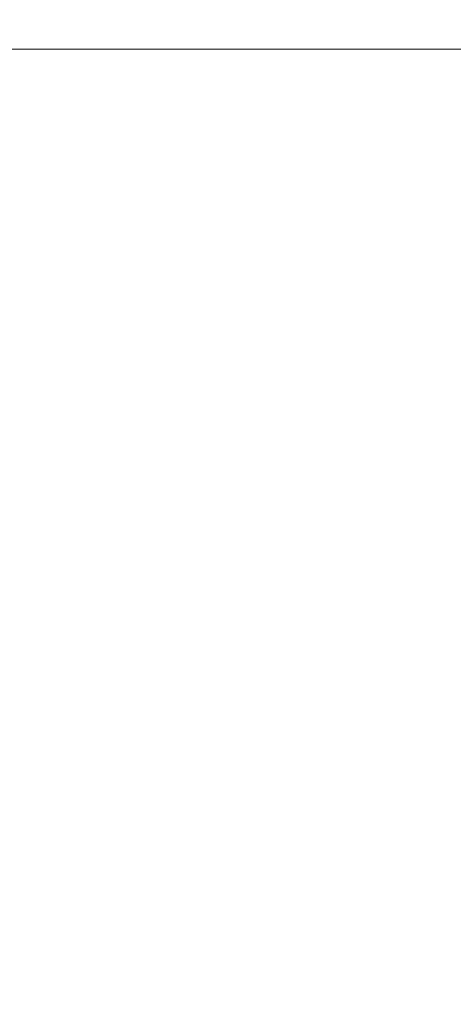
# Model space of a CAD drawing. Units: millimetres. Extents: x -14843 to 16944, y -5135 to -2166.
# Drawn here: x -4929 to -4753, y -3850 to -3451 of the extents above; entities that cross this region are included whole.
import ezdxf

# ---------------------------------------------------------------- set-up
doc = ezdxf.new("R2010")
doc.units = ezdxf.units.MM
doc.styles.get("Standard").update_dxf_attribs({"font": 'Square-721-BT.ttf'})
doc.dimstyles.get("Standard").update_dxf_attribs({"dimtxt": 0.18, "dimasz": 0.18, "dimexe": 0.18, "dimexo": 0.0625, "dimgap": 0.09, "dimtad": 0, "dimtih": 1, "dimtoh": 1, "dimdec": 4, "dimzin": 0, "dimdsep": 46, "dimtxsty": 'Standard', "dimcen": 0.09, "dimadec": 0, "dimazin": 0, "dimtfac": 1, "dimtdec": 4, "dimtofl": 0, "dimtmove": 0, "dimatfit": 3, "dimfxl": 1, "dimtolj": 1, "dimtzin": 0, "dimarcsym": 0})

# ---------------------------------------------------------------- blocks, each defined once
blk = doc.blocks.new('*D33')
at = {"color": 0, "lineweight": -2, "transparency": 16777216}
for p, q in [((-14367.72, -2983.49), (-14367.72, -2883.31)), ((-14287.72, -2883.49), (-2890.07, -2883.49)), ((-2810.07, -2983.49), (-2810.07, -2883.31))]:
    blk.add_line(p, q, dxfattribs=at)
at = {"color": 0, "transparency": 16777216}
for points in [[(-14287.72, -2870.16), (-14287.72, -2896.83), (-14367.72, -2883.49)], [(-2890.07, -2870.16), (-2890.07, -2896.83), (-2810.07, -2883.49)]]:
    blk.add_solid(points, dxfattribs=at)
at = {"layer": 'Defpoints', "color": 0, "transparency": 16777216}
for p in [(-2810.07, -2883.49), (-14367.72, -3850.15), (-2810.07, -3850.15)]:
    blk.add_point(p, dxfattribs=at)
at = {"color": 0, "transparency": 16777216, "insert": (-8588.89, -2696.98), "char_height": 250, "attachment_point": 5}
blk.add_mtext('\\A1;1155', dxfattribs=at)

msp = doc.modelspace()

# ---------------------------------------------------------------- linework, layer by layer
at = {"color": 0, "linetype": 'Continuous', "lineweight": 0}
msp.add_line((-6454.77, -3462.85), (-4321.21, -3462.85), dxfattribs=at)

# ---------------------------------------------------------------- dimensions: what is measured, and where the dimension line sits
dim = msp.add_linear_dim(base=(-2810.07, -2883.49), p1=(-14367.72, -3850.15), p2=(-2810.07, -3850.15), text='1155', dimstyle='Standard', override={"dimtxt": 250, "dimasz": 80, "dimgap": 60, "dimtad": 2, "dimtih": 0, "dimtoh": 0, "dimdec": 0, "dimfxl": 100, "dimfxlon": 1})
dim.commit()
dim.dimension.update_dxf_attribs({"geometry": '*D33', "text_midpoint": (-8588.89, -2696.98)})

doc.saveas('drawing.dxf')
